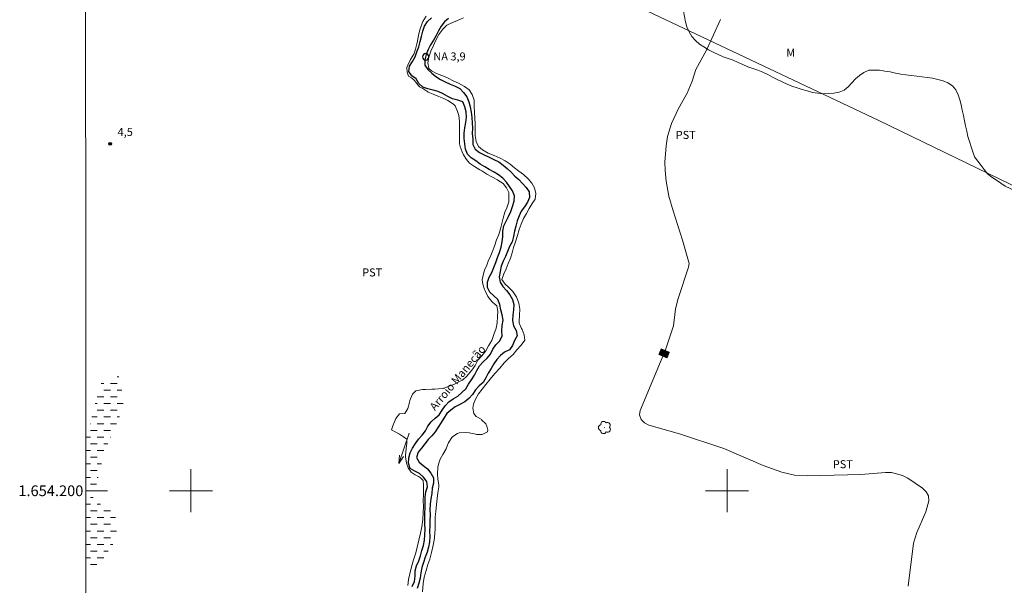
# Model space of a CAD drawing. Units: metres. Extents: x 292764 to 293279, y 1653845 to 1654410.
# Drawn here: x 292768 to 292952, y 1654182 to 1654288 of the extents above; entities that cross this region are included whole.
import ezdxf
from ezdxf.enums import TextEntityAlignment as Align

# ---------------------------------------------------------------- set-up
doc = ezdxf.new("R2010")
doc.units = ezdxf.units.M
doc.header["$MEASUREMENT"] = 0
doc.linetypes.add('DASHED', pattern=[0.75, 0.5, -0.25])
for name, color, linetype, lineweight in [('Alagados_Banhados', 5, 'DASHED', 9), ('Articulacao', 7, 'Continuous', 18), ('Cerca', 8, 'Cerca', 20), ('Malha_Coordenadas', 7, 'Continuous', 15), ('Pto_Nivel_Agua', 5, 'Continuous', 9), ('Rio_Perene', 5, 'Continuous', 25), ('Topon_Curvas_Mestras_Masc', 255, 'Continuous', 9), ('Topon_Pto_Nivel_Agua', 5, 'Continuous', 9), ('Topon_Rio_Perene', 5, 'Continuous', 9)]:
    doc.layers.add(name, color=color, linetype=linetype, lineweight=lineweight)
for name, color, linetype, lineweight, true_color in [('Arvores_Isoladas', 7, 'Continuous', 18, 0x00ff33), ('Curvas_Intermediarias', 7, 'Continuous', 9, 0x783c14), ('Curvas_Mestras', 7, 'Continuous', 20, 0x783c14), ('Pto_Cotado', 7, 'Continuous', 9, 0x783c14), ('Topon_Cultura', 7, 'Continuous', 9, 0x00ff33), ('Topon_Curvas_Mestras', 7, 'Continuous', 9, 0x783c14), ('Topon_Pto_Cotado', 7, 'Continuous', 9, 0x783c14), ('Topon_Vegetacao', 7, 'Continuous', 9, 0x00ff33), ('Vegetacao', 7, 'Orla8', 9, 0x00ff33)]:
    doc.layers.add(name, color=color, linetype=linetype, lineweight=lineweight, true_color=true_color)
doc.styles.add('Arial', font='arial.ttf', dxfattribs={"height": 1.5})
doc.styles.add('Arial Italic', font='ariali.ttf', dxfattribs={"height": 1.5})
doc.styles.get("Standard").update_dxf_attribs({"font": 'arial.ttf'})
doc.linetypes.add('Cerca', pattern='A,10,0,["X",Standard,S=1,R=0,X=0,Y=-0.5],0.1', length=10.1)
doc.linetypes.add('Orla8', pattern='A,6,-0.5,["V",Standard,S=1,R=0,X=-0.5,Y=-1],-0.5,6,-0.5,["V",Standard,S=1,R=0,X=-0.5,Y=-1],-0.5', length=14)

# ---------------------------------------------------------------- blocks, each defined once
blk = doc.blocks.new('CotasNa')
at = {"layer": 'Pto_Nivel_Agua', "lineweight": -3}
blk.add_lwpolyline([(0, 0.6, 1), (0, -0.6, 1)], format="xyb", close=True, dxfattribs=at)
blk = doc.blocks.new('Cotas')
at = {"layer": 'Pto_Cotado'}
blk.add_hatch(color=256, dxfattribs=at).paths.add_polyline_path([(0, 0.24, 1), (0, -0.24, 1)])
at = {"layer": 'Pto_Cotado', "lineweight": -3}
blk.add_lwpolyline([(0, -0.24, -1), (0, 0.24, -1)], format="xyb", close=True, dxfattribs=at)
blk = doc.blocks.new('Seta')
at = {"layer": 'Topon_Rio_Perene'}
for points in [[(-6, 0), (0, 0)], [(-1.5, 0.375), (0, 0), (-1.5, -0.375)]]:
    blk.add_lwpolyline(points, dxfattribs=at)
blk = doc.blocks.new('Arvore')
at = {"layer": 'Arvores_Isoladas'}
blk.add_lwpolyline([(-0.72, 0.49, 0.872324), (-0.72, -0.55, 0.862983), (0.28, -0.83, 0.900105), (0.89, 0.03, 0.863155), (0.26, 0.86, 0.882486)], format="xyb", close=True, dxfattribs=at)
blk.add_circle((0, 0), 0.0286, dxfattribs=at)

msp = doc.modelspace()

# ---------------------------------------------------------------- hatches: boundary and pattern name
at = {"layer": 'Alagados_Banhados'}
h = msp.add_hatch(dxfattribs=at)
h.set_pattern_fill('DASH', color=256, scale=10)
h.paths.add_polyline_path([(292784.99, 1654221.08), (292786.23, 1654221.33), (292786.42, 1654221.33), (292786.48, 1654221.33), (292786.54, 1654221.27), (292786.91, 1654220.26), (292786.97, 1654219.24), (292787.28, 1654217.97), (292787.35, 1654216.58), (292787.35, 1654215.44), (292786.91, 1654214.36), (292786.29, 1654212.84), (292785.79, 1654211.95), (292785.42, 1654210.94), (292785.05, 1654209.92), (292784.55, 1654208.91), (292784.11, 1654207.77), (292783.74, 1654206.56), (292783.43, 1654205.55), (292783.24, 1654204.4), (292782.99, 1654203.26), (292782.62, 1654202.25), (292782.37, 1654201.23), (292781.87, 1654199.4), (292781.69, 1654197.87), (292782.68, 1654197.68), (292783.8, 1654197.24), (292784.85, 1654196.61), (292785.72, 1654195.59), (292786.1, 1654194.52), (292786.22, 1654193.38), (292786.1, 1654192.23), (292785.85, 1654191.03), (292785.41, 1654189.95), (292784.73, 1654189), (292784.11, 1654188.05), (292783.61, 1654187.16), (292782.86, 1654186.46), (292781.44, 1654185.7), (292780.45, 1654185.57), (292780.44, 1654209.82), (292780.82, 1654211), (292781.32, 1654212.9), (292781.69, 1654214.42), (292782.07, 1654215.88), (292782.38, 1654217.46), (292782.75, 1654218.79), (292783.19, 1654219.87), (292783.81, 1654220.7)])

# ---------------------------------------------------------------- linework, layer by layer
at = {"layer": 'Articulacao', "flags": 128}
msp.add_lwpolyline([(292780.31, 1654404.44), (293261.62, 1654404.75), (293261.96, 1653850.47), (292780.67, 1653850.16), (292780.31, 1654404.44)], close=True, dxfattribs=at)
at = {"layer": 'Cerca', "flags": 128}
msp.add_lwpolyline([(292877.16, 1654293.2), (292928.31, 1654269.01), (292956.8, 1654255.21), (292984.85, 1654241.65), (293046.85, 1654212.01), (293075.99, 1654266.61), (293108.51, 1654328.5), (293136.9, 1654381.13), (293149.46, 1654404.68)], dxfattribs=at)
at = {"layer": 'Curvas_Intermediarias', "elevation": 4, "flags": 128}
for points in [[(292843.87, 1654288.42), (292843.28, 1654287.44), (292843.12, 1654287.16), (292842.78, 1654286.08), (292842.72, 1654285.89), (292842.47, 1654284.87), (292842.41, 1654284.52), (292842.22, 1654283.45), (292842.16, 1654283.26), (292841.88, 1654282.27), (292841.57, 1654281.38), (292840.98, 1654280.37), (292840.48, 1654279.29), (292840.29, 1654278.85), (292840.35, 1654278.02), (292840.6, 1654277.29), (292841.16, 1654276.98), (292841.69, 1654276.44), (292841.87, 1654276.18), (292842.65, 1654275.26), (292843.24, 1654274.98), (292844.17, 1654274.34), (292844.23, 1654274.28), (292845.19, 1654273.89), (292846.25, 1654273.48), (292847.15, 1654273.07), (292847.92, 1654272.72), (292848.95, 1654272.05), (292849.29, 1654271.73), (292849.75, 1654270.69), (292849.97, 1654269.92), (292850.09, 1654268.78), (292850.09, 1654267.61), (292850.09, 1654266.47), (292850.09, 1654265.83), (292850.12, 1654264.63), (292850.21, 1654264.18), (292850.59, 1654263.17), (292850.86, 1654262.63), (292851.39, 1654261.74), (292851.95, 1654261.04), (292852.88, 1654260.44), (292853.87, 1654259.83), (292854.28, 1654259.61), (292855.21, 1654259.01), (292856.14, 1654258.53), (292857.16, 1654257.96), (292857.25, 1654257.89), (292858.25, 1654257.29), (292858.87, 1654256.43), (292859.27, 1654255.61), (292859.33, 1654255.29), (292859.33, 1654254.27), (292859.27, 1654253.86), (292858.9, 1654252.72), (292858.58, 1654251.9), (292858.24, 1654250.79), (292858.02, 1654249.8), (292857.74, 1654248.82), (292857.43, 1654247.74), (292857, 1654246.76), (292856.62, 1654245.56), (292856.19, 1654244.45), (292855.97, 1654243.84), (292855.47, 1654242.77), (292855.19, 1654242.04), (292854.76, 1654241.09), (292854.57, 1654240.42), (292854.35, 1654239.31), (292854.48, 1654238.52), (292854.79, 1654237.5), (292854.97, 1654237.12), (292855.37, 1654236.2), (292856.12, 1654235.25), (292856.27, 1654235.15), (292857.08, 1654234.49), (292857.27, 1654233.5), (292857.2, 1654232.39), (292857.14, 1654231.31), (292856.95, 1654230.3), (292856.52, 1654229.09), (292856.11, 1654228.02), (292855.49, 1654227), (292855.03, 1654226.08), (292854.25, 1654225.16), (292853.53, 1654224.31), (292853.01, 1654223.33), (292852.38, 1654222.47), (292851.7, 1654221.68), (292851.45, 1654221.36), (292850.64, 1654220.63), (292850.12, 1654220.35), (292849.18, 1654219.87), (292848.35, 1654219.56), (292847.35, 1654219.21), (292846.86, 1654219.08), (292845.52, 1654218.93), (292844.93, 1654218.93), (292843.78, 1654218.9), (292843.22, 1654218.87), (292841.98, 1654218.65), (292841.33, 1654217.98), (292841.24, 1654217.85), (292840.83, 1654216.84), (292840.8, 1654216.46), (292840.49, 1654215.32), (292839.9, 1654214.43), (292838.88, 1654214.31), (292838.22, 1654213.45), (292838.13, 1654213.16), (292837.69, 1654212.09), (292837.41, 1654211.33), (292838.1, 1654210.98), (292838.9, 1654210.53), (292839.65, 1654210.05), (292840.27, 1654209.61), (292840.3, 1654208.78), (292840.17, 1654207.96), (292840.14, 1654207.8), (292840.05, 1654206.66), (292840.05, 1654206.31), (292840.23, 1654205.17), (292840.54, 1654204.28), (292841.07, 1654203.49), (292841.81, 1654202.95), (292842.44, 1654202.69), (292842.81, 1654202.44), (292843.3, 1654201.9), (292843.37, 1654201.07), (292843.36, 1654200.44), (292843.36, 1654199.33), (292843.33, 1654198.19), (292843.36, 1654197.08), (292843.3, 1654195.9), (292843.27, 1654194.63), (292843.05, 1654193.27), (292842.8, 1654192.07), (292842.52, 1654190.77), (292842.18, 1654189.5), (292841.93, 1654188.45), (292841.52, 1654187.15), (292841.12, 1654185.85), (292840.81, 1654184.55), (292840.56, 1654183.44), (292840.49, 1654182.33)], [(292843.21, 1654181.16), (292843.3, 1654182.69), (292843.52, 1654183.92), (292843.86, 1654185.12), (292844.2, 1654186.27), (292844.54, 1654187.28), (292844.86, 1654188.48), (292845.14, 1654189.56), (292845.38, 1654190.8), (292845.51, 1654192), (292845.54, 1654193.01), (292845.54, 1654194.03), (292845.57, 1654195.14), (292845.7, 1654196.15), (292845.82, 1654197.42), (292845.95, 1654198.53), (292846.04, 1654199.6), (292846.23, 1654200.74), (292846.23, 1654201.06), (292846.08, 1654202.2), (292846.02, 1654203.12), (292846.05, 1654204.36), (292846.17, 1654204.93), (292846.51, 1654205.88), (292847.01, 1654206.76), (292847.63, 1654207.84), (292848.07, 1654209.01), (292848.1, 1654209.04), (292848.69, 1654209.93), (292848.84, 1654210.09), (292849.74, 1654210.66), (292850.02, 1654210.78), (292851.26, 1654210.85), (292851.88, 1654210.81), (292852.87, 1654210.59), (292853.3, 1654210.5), (292854.32, 1654210.46), (292855.35, 1654210.97), (292855.41, 1654211.29), (292855.22, 1654212.05), (292854.98, 1654212.46), (292854.23, 1654213.19), (292854.11, 1654213.32), (292853.18, 1654213.85), (292852.75, 1654214.39), (292852.59, 1654215.41), (292852.69, 1654216.14), (292853.09, 1654217.09), (292853.65, 1654218.04), (292854.3, 1654218.96), (292855.01, 1654219.81), (292855.79, 1654220.79), (292856.72, 1654221.87), (292857.62, 1654222.85), (292858.42, 1654223.83), (292859.23, 1654224.62), (292860.1, 1654225.38), (292860.81, 1654226.24), (292861.59, 1654227.15), (292862.27, 1654228.04), (292862.18, 1654229.06), (292861.77, 1654230.07), (292861.68, 1654230.23), (292861.25, 1654231.24), (292861.25, 1654231.56), (292861.28, 1654232.7), (292861.38, 1654233.87), (292861.19, 1654234.95), (292860.7, 1654236.12), (292860.64, 1654236.22), (292860.05, 1654237.11), (292859.24, 1654237.93), (292858.59, 1654238.47), (292858.01, 1654239.36), (292858.35, 1654240.43), (292858.78, 1654241.38), (292859.19, 1654242.33), (292859.59, 1654243.35), (292859.9, 1654244.36), (292860.18, 1654245.34), (292860.55, 1654246.39), (292860.89, 1654247.56), (292861.21, 1654248.67), (292861.58, 1654249.68), (292862.04, 1654250.73), (292862.6, 1654251.68), (292863.1, 1654252.63), (292863.63, 1654253.52), (292864.21, 1654254.37), (292864.31, 1654255.42), (292864.06, 1654256.46), (292863.57, 1654257.35), (292862.92, 1654258.14), (292862.05, 1654258.94), (292861.19, 1654259.54), (292860.38, 1654260.2), (292859.55, 1654260.87), (292858.62, 1654261.51), (292857.69, 1654262.01), (292856.57, 1654262.46), (292855.43, 1654262.9), (292854.41, 1654263.54), (292853.63, 1654264.17), (292853.23, 1654265.09), (292853.05, 1654266.2), (292853.05, 1654267.21), (292853.05, 1654268.39), (292852.99, 1654269.46), (292852.9, 1654270.51), (292852.84, 1654271.75), (292852.81, 1654272.76), (292852.47, 1654273.84), (292851.88, 1654274.73), (292851.01, 1654275.33), (292849.93, 1654275.93), (292848.94, 1654276.38), (292847.98, 1654276.88), (292846.96, 1654277.33), (292846.83, 1654277.39), (292845.84, 1654277.74), (292844.88, 1654278.28), (292844.39, 1654278.69), (292844.36, 1654278.73), (292844.17, 1654279.74), (292844.36, 1654280.82), (292844.76, 1654281.89), (292845.23, 1654283), (292845.66, 1654283.98), (292846.25, 1654285), (292846.97, 1654286.04), (292847.74, 1654286.74), (292848.67, 1654287.18), (292849.72, 1654287.62), (292850.87, 1654288.13)]]:
    msp.add_lwpolyline(points, dxfattribs=at)
at = {"layer": 'Curvas_Mestras', "elevation": 5, "flags": 128}
msp.add_lwpolyline([(292898.78, 1654287.81), (292896.17, 1654282.11), (292894.18, 1654278.53), (292893.49, 1654276.34), (292892.54, 1654274.09), (292890.96, 1654271.22), (292889.67, 1654268.46), (292888.92, 1654266.02), (292888.62, 1654264.29), (292888.39, 1654261.26), (292888.45, 1654259.74), (292888.65, 1654257.67), (292889.16, 1654254.87), (292889.96, 1654252.14), (292891.71, 1654246.69), (292892.94, 1654242.33), (292892.83, 1654241.68), (292890.9, 1654235.84), (292890.4, 1654233.88), (292890, 1654230.73), (292889.17, 1654228.13), (292888.5, 1654226.24), (292883.81, 1654214.97), (292883.69, 1654214.12), (292883.98, 1654213.3), (292884.62, 1654212.65), (292885.43, 1654212.25), (292891.14, 1654210.6), (292899.39, 1654207.9), (292906.75, 1654204.7), (292910.22, 1654203.45), (292912.6, 1654202.93), (292915.03, 1654202.8), (292924.97, 1654203.06), (292929.55, 1654203.38), (292930.66, 1654203.38), (292932.75, 1654202.87), (292933.73, 1654202.35), (292936.45, 1654200.51), (292937.12, 1654199.81), (292937.55, 1654199.03), (292937.64, 1654198.14), (292937.07, 1654196.09), (292935.38, 1654192.25), (292934.79, 1654190.25), (292933.77, 1654182.25)], dxfattribs=at)
at = {"layer": 'Malha_Coordenadas', "flags": 128}
for points in [[(292800, 1654204), (292800, 1654196)], [(292900, 1654204), (292900, 1654196)], [(292780.44, 1654200), (292784.44, 1654200)], [(292804, 1654200), (292796, 1654200)], [(292904, 1654200), (292896, 1654200)]]:
    msp.add_lwpolyline(points, dxfattribs=at)
at = {"layer": 'Rio_Perene', "flags": 128}
for points in [[(292841.26, 1654182.18), (292841.71, 1654183.08), (292841.85, 1654184.07), (292841.86, 1654185.07), (292842.11, 1654186.03), (292842.52, 1654186.95), (292842.82, 1654187.9), (292843.1, 1654188.86), (292843.38, 1654189.82), (292843.55, 1654190.81), (292843.62, 1654191.81), (292843.67, 1654192.81), (292843.62, 1654193.81), (292843.62, 1654194.81), (292843.66, 1654195.81), (292843.71, 1654196.81), (292843.71, 1654197.81), (292843.71, 1654198.81), (292843.82, 1654199.8), (292844.11, 1654200.76), (292844.01, 1654201.75), (292843.39, 1654202.54), (292842.65, 1654203.21), (292841.76, 1654203.66), (292840.9, 1654204.17), (292840.56, 1654205.12), (292840.63, 1654206.11), (292840.88, 1654207.08), (292841.34, 1654207.97), (292841.87, 1654208.82), (292842.48, 1654209.61), (292843.14, 1654210.36), (292843.74, 1654211.17), (292844.22, 1654212.04), (292844.81, 1654212.85), (292845.57, 1654213.51), (292846.32, 1654214.17), (292846.88, 1654215), (292847.44, 1654215.83), (292848.1, 1654216.58), (292848.92, 1654217.15), (292849.79, 1654217.65), (292850.56, 1654218.29), (292851.25, 1654219.01), (292851.79, 1654219.85), (292852.32, 1654220.7), (292852.89, 1654221.52), (292853.33, 1654222.42), (292853.84, 1654223.28), (292854.53, 1654224.01), (292855.24, 1654224.71), (292855.88, 1654225.48), (292856.32, 1654226.38), (292856.86, 1654227.22), (292857.59, 1654227.9), (292858.03, 1654228.8), (292858, 1654229.8), (292858.06, 1654230.8), (292858.26, 1654231.78), (292858.08, 1654232.76), (292857.79, 1654233.72), (292857.6, 1654234.71), (292857.24, 1654235.64), (292856.51, 1654236.33), (292855.77, 1654237), (292855.3, 1654237.88), (292855.31, 1654238.88), (292855.61, 1654239.83), (292856.13, 1654240.69), (292856.51, 1654241.61), (292856.86, 1654242.55), (292857.21, 1654243.49), (292857.56, 1654244.43), (292857.87, 1654245.37), (292858.05, 1654246.36), (292858.17, 1654247.35), (292858.2, 1654248.35), (292858.38, 1654249.34), (292858.78, 1654250.25), (292859.25, 1654251.14), (292859.69, 1654252.03), (292859.97, 1654252.99), (292860.27, 1654253.95), (292860.36, 1654254.95), (292860.01, 1654255.88), (292859.43, 1654256.7), (292858.88, 1654257.53), (292858.2, 1654258.27), (292857.39, 1654258.86), (292856.55, 1654259.4), (292855.66, 1654259.85), (292854.8, 1654260.36), (292853.95, 1654260.89), (292853.13, 1654261.47), (292852.3, 1654262.03), (292851.57, 1654262.71), (292851.22, 1654263.64), (292851.11, 1654264.64), (292851, 1654265.63), (292851, 1654266.63), (292851.08, 1654267.63), (292851.3, 1654268.61), (292851.41, 1654269.6), (292851.34, 1654270.6), (292851.11, 1654271.57), (292850.73, 1654272.5), (292849.78, 1654272.8), (292848.81, 1654273.04), (292847.91, 1654273.48), (292847.05, 1654274), (292846.14, 1654274.4), (292845.17, 1654274.63), (292844.2, 1654274.87), (292843.26, 1654275.24), (292842.49, 1654275.87), (292842.04, 1654276.77), (292841.23, 1654277.35), (292840.63, 1654278.15), (292840.8, 1654279.14), (292841.31, 1654280), (292841.81, 1654280.86), (292842.16, 1654281.8), (292842.49, 1654282.75), (292842.76, 1654283.71), (292843.02, 1654284.67), (292843.23, 1654285.65), (292843.57, 1654286.6), (292844.11, 1654287.44), (292844.85, 1654288.11)], [(292848.06, 1654288.01), (292847.29, 1654287.38), (292846.71, 1654286.56), (292846.18, 1654285.71), (292845.72, 1654284.82), (292845.24, 1654283.94), (292844.7, 1654283.1), (292844.27, 1654282.2), (292843.91, 1654281.27), (292843.63, 1654280.31), (292843.63, 1654279.3), (292844.19, 1654278.48), (292844.92, 1654277.79), (292845.7, 1654277.17), (292846.55, 1654276.63), (292847.44, 1654276.18), (292848.36, 1654275.79), (292849.29, 1654275.41), (292850.18, 1654274.95), (292850.85, 1654274.22), (292851.45, 1654273.41), (292851.81, 1654272.48), (292852.09, 1654271.52), (292852.26, 1654270.53), (292852.42, 1654269.55), (292852.48, 1654268.55), (292852.54, 1654267.55), (292852.49, 1654266.55), (292852.56, 1654265.55), (292852.6, 1654264.55), (292853.02, 1654263.64), (292853.83, 1654263.06), (292854.72, 1654262.61), (292855.61, 1654262.14), (292856.51, 1654261.71), (292857.41, 1654261.27), (292858.22, 1654260.68), (292858.98, 1654260.04), (292859.72, 1654259.36), (292860.42, 1654258.64), (292861.16, 1654257.98), (292861.86, 1654257.26), (292862.52, 1654256.5), (292863.08, 1654255.68), (292863.18, 1654254.68), (292862.77, 1654253.77), (292862.22, 1654252.93), (292861.62, 1654252.13), (292861.2, 1654251.22), (292860.85, 1654250.29), (292860.61, 1654249.32), (292860.34, 1654248.35), (292860.16, 1654247.37), (292859.93, 1654246.39), (292859.44, 1654245.52), (292859.07, 1654244.6), (292858.71, 1654243.66), (292858.25, 1654242.77), (292857.88, 1654241.84), (292857.66, 1654240.87), (292857.48, 1654239.88), (292857.67, 1654238.9), (292858.18, 1654238.04), (292858.88, 1654237.33), (292859.47, 1654236.52), (292859.97, 1654235.65), (292860.24, 1654234.69), (292860.16, 1654233.69), (292860.05, 1654232.7), (292859.98, 1654231.7), (292860.15, 1654230.71), (292860.65, 1654229.85), (292860.87, 1654228.87), (292860.36, 1654228.01), (292860, 1654227.08), (292859.41, 1654226.27), (292858.5, 1654225.85), (292857.74, 1654225.2), (292857.06, 1654224.47), (292856.51, 1654223.63), (292855.98, 1654222.78), (292855.44, 1654221.94), (292855, 1654221.04), (292854.52, 1654220.16), (292853.75, 1654219.53), (292853.07, 1654218.79), (292852.51, 1654217.96), (292851.83, 1654217.22), (292851.07, 1654216.57), (292850.19, 1654216.09), (292849.31, 1654215.62), (292848.49, 1654215.05), (292847.75, 1654214.37), (292847.19, 1654213.55), (292846.65, 1654212.7), (292846.13, 1654211.85), (292845.59, 1654211.01), (292844.95, 1654210.24), (292844.24, 1654209.54), (292843.61, 1654208.76), (292843.01, 1654207.96), (292842.38, 1654207.18), (292842.08, 1654206.22), (292842.56, 1654205.34), (292843.35, 1654204.74), (292844.1, 1654204.08), (292844.74, 1654203.31), (292845.23, 1654202.44), (292845.23, 1654201.44), (292844.98, 1654200.47), (292844.91, 1654199.47), (292844.75, 1654198.48), (292844.64, 1654197.49), (292844.58, 1654196.49), (292844.6, 1654195.49), (292844.58, 1654194.49), (292844.54, 1654193.49), (292844.49, 1654192.49), (292844.56, 1654191.49), (292844.53, 1654190.49), (292844.3, 1654189.52), (292844.04, 1654188.55), (292843.72, 1654187.6), (292843.38, 1654186.66), (292843.09, 1654185.71), (292842.9, 1654184.72), (292842.78, 1654183.73), (292842.53, 1654182.76), (292842.21, 1654181.81)]]:
    msp.add_lwpolyline(points, dxfattribs=at)
at = {"layer": 'Topon_Curvas_Mestras_Masc'}
msp.add_solid([(292888.85, 1654224.66, 5), (292889.34, 1654225.85, 5), (292887.18, 1654225.36, 5), (292887.67, 1654226.54, 5)], dxfattribs=at)
at = {"layer": 'Vegetacao', "flags": 128}
msp.add_lwpolyline([(292950.67, 1654329.18), (292954.6, 1654328.03), (292955.53, 1654327.67), (292956.42, 1654327.21), (292957.33, 1654326.8), (292958.25, 1654326.4), (292959.14, 1654325.93), (292960.04, 1654325.5), (292960.94, 1654325.07), (292961.85, 1654324.65), (292962.78, 1654324.29), (292963.75, 1654324.02), (292964.74, 1654323.94), (292965.71, 1654324.19), (292966.68, 1654324.44), (292967.62, 1654324.77), (292968.57, 1654325.09), (292969.48, 1654325.5), (292970.4, 1654325.91), (292971.35, 1654326.22), (292972.35, 1654326.31), (292973.35, 1654326.3), (292974.35, 1654326.29), (292975.34, 1654326.23), (292976.34, 1654326.17), (292977.34, 1654326.11), (292978.33, 1654325.95), (292979.32, 1654325.79), (292980.3, 1654325.63), (292981.25, 1654325.3), (292982.19, 1654324.97), (292983.14, 1654324.63), (292984.08, 1654324.31), (292985.03, 1654323.98), (292985.97, 1654323.65), (292986.91, 1654323.31), (292987.86, 1654322.98), (292988.8, 1654322.64), (292989.73, 1654322.27), (292990.65, 1654321.89), (292991.56, 1654321.47), (292992.47, 1654321.05), (292993.32, 1654320.53), (292994.15, 1654319.97), (292994.98, 1654319.42), (292995.79, 1654318.82), (292996.56, 1654318.19), (292997.35, 1654317.57), (292998.13, 1654316.94), (292998.96, 1654316.39), (292999.81, 1654315.86), (293000.65, 1654315.31), (293001.49, 1654314.78), (293002.34, 1654314.24), (293003.21, 1654313.75), (293004.08, 1654313.25), (293004.92, 1654312.72), (293005.8, 1654312.24), (293006.71, 1654311.83), (293007.65, 1654311.49), (293008.63, 1654311.29), (293009.63, 1654311.19), (293010.62, 1654311.35), (293011.47, 1654311.87), (293012.2, 1654312.56), (293012.69, 1654313.43), (293013.01, 1654314.38), (293013.08, 1654315.37), (293012.97, 1654316.37), (293012.8, 1654317.35), (293012.55, 1654318.32), (293012.33, 1654319.3), (293012.28, 1654320.3), (293012.28, 1654321.3), (293012.29, 1654322.3), (293012.44, 1654323.29), (293012.75, 1654324.24), (293013.17, 1654325.14), (293013.68, 1654326.01), (293014.21, 1654326.86), (293014.75, 1654327.7), (293015.29, 1654328.54), (293015.83, 1654329.38), (293016.4, 1654330.21), (293016.96, 1654331.03), (293017.61, 1654331.79), (293018.32, 1654332.5), (293019.14, 1654333.07), (293020.04, 1654333.52), (293020.96, 1654333.89), (293021.89, 1654334.26), (293022.83, 1654334.62), (293023.76, 1654334.98), (293024.72, 1654335.26), (293025.7, 1654335.48), (293026.67, 1654335.71), (293027.65, 1654335.93), (293028.65, 1654335.94), (293029.63, 1654335.78), (293030.63, 1654335.7), (293031.63, 1654335.61), (293032.62, 1654335.46), (293033.61, 1654335.4), (293034.61, 1654335.31), (293035.59, 1654335.5), (293036.46, 1654336.01), (293037.3, 1654336.54), (293038.13, 1654337.11), (293038.92, 1654337.72), (293039.69, 1654338.36), (293040.46, 1654338.99), (293041.24, 1654339.63), (293041.92, 1654340.35), (293042.61, 1654341.08), (293043.34, 1654341.77), (293044.07, 1654342.45), (293044.83, 1654343.09), (293045.64, 1654343.68), (293046.48, 1654344.24), (293047.31, 1654344.79), (293048.19, 1654345.26), (293049.08, 1654345.72), (293050, 1654346.12), (293050.92, 1654346.51), (293051.86, 1654346.86), (293052.8, 1654347.2), (293053.72, 1654347.58), (293054.65, 1654347.96), (293055.57, 1654348.34), (293056.46, 1654348.79), (293057.31, 1654349.33), (293058.15, 1654349.87), (293058.9, 1654350.53), (293059.65, 1654351.19), (293060.35, 1654351.91), (293061.05, 1654352.62), (293061.72, 1654353.37), (293062.38, 1654354.12), (293063.04, 1654354.87), (293063.7, 1654355.62), (293064.38, 1654356.35), (293065.07, 1654357.08), (293065.75, 1654357.81), (293066.48, 1654358.5), (293067.21, 1654359.19), (293067.93, 1654359.87), (293068.8, 1654360.36), (293069.68, 1654360.85), (293070.54, 1654361.36), (293071.4, 1654361.86), (293072.27, 1654362.37), (293073.16, 1654362.82), (293074.06, 1654363.26), (293074.95, 1654363.71), (293075.88, 1654364.08), (293076.81, 1654364.44), (293077.8, 1654364.61), (293078.79, 1654364.78), (293079.77, 1654364.95), (293080.76, 1654365.12), (293081.74, 1654365.29), (293082.74, 1654365.43), (293083.73, 1654365.57), (293084.72, 1654365.71), (293085.71, 1654365.76), (293086.71, 1654365.65), (293087.68, 1654365.43), (293088.67, 1654365.25), (293089.65, 1654365.06), (293090.62, 1654364.82), (293091.59, 1654364.58), (293092.5, 1654364.16), (293093.26, 1654363.51), (293093.98, 1654362.81), (293094.61, 1654362.04), (293095.16, 1654361.2), (293095.64, 1654360.32), (293096.01, 1654359.39), (293096.3, 1654358.44), (293096.56, 1654357.47), (293096.7, 1654356.48), (293096.83, 1654355.49), (293096.72, 1654354.49), (293096.54, 1654353.51), (293096.15, 1654352.59), (293095.76, 1654351.67), (293095.33, 1654350.76), (293094.85, 1654349.89), (293094.26, 1654349.08), (293093.64, 1654348.29), (293092.98, 1654347.55), (293092.25, 1654346.86), (293091.52, 1654346.18), (293090.72, 1654345.58), (293089.92, 1654344.98), (293089.13, 1654344.36), (293088.35, 1654343.74), (293087.66, 1654343.01), (293087.01, 1654342.25), (293086.49, 1654341.4), (293085.97, 1654340.54), (293085.45, 1654339.69), (293085.36, 1654338.69), (293085.28, 1654337.69), (293085.19, 1654336.7), (293085.41, 1654335.72), (293085.63, 1654334.74), (293086.01, 1654333.82), (293086.39, 1654332.89), (293086.98, 1654332.09), (293087.58, 1654331.28), (293088.17, 1654330.48), (293088.86, 1654329.75), (293089.55, 1654329.03), (293090.24, 1654328.3), (293090.92, 1654327.57), (293091.71, 1654326.95), (293092.49, 1654326.33), (293093.29, 1654325.72), (293094.24, 1654325.41), (293095.2, 1654325.12), (293096.15, 1654324.83), (293097.11, 1654324.56), (293098.07, 1654324.25), (293099, 1654323.9), (293099.94, 1654323.54), (293100.86, 1654323.16), (293101.74, 1654322.67), (293102.61, 1654322.19), (293103.19, 1654321.37), (293103.7, 1654320.51), (293103.91, 1654319.53), (293103.89, 1654318.53), (293103.8, 1654317.54), (293103.7, 1654316.54), (293103.52, 1654315.56), (293103.29, 1654314.58), (293103.04, 1654313.62), (293102.76, 1654312.66), (293102.44, 1654311.71), (293102.12, 1654310.76), (293101.79, 1654309.82), (293101.4, 1654308.89), (293100.95, 1654308), (293100.41, 1654307.16), (293099.83, 1654306.34), (293099.22, 1654305.56), (293098.57, 1654304.8), (293097.89, 1654304.06), (293097.14, 1654303.4), (293096.37, 1654302.75), (293095.57, 1654302.15), (293094.72, 1654301.63), (293093.82, 1654301.2), (293092.9, 1654300.8), (293091.95, 1654300.49), (293091, 1654300.19), (293090.04, 1654299.89), (293089.08, 1654299.61), (293088.13, 1654299.31), (293087.19, 1654298.96), (293086.33, 1654298.45), (293085.59, 1654297.78), (293084.99, 1654296.98), (293084.47, 1654296.12), (293084.07, 1654295.2), (293083.78, 1654294.25), (293083.51, 1654293.28), (293083.26, 1654292.31), (293082.99, 1654291.35), (293082.74, 1654290.38), (293082.48, 1654289.42), (293082.19, 1654288.46), (293081.87, 1654287.51), (293081.57, 1654286.56), (293081.26, 1654285.6), (293080.97, 1654284.65), (293080.68, 1654283.69), (293080.34, 1654282.75), (293079.98, 1654281.82), (293079.58, 1654280.9), (293079.15, 1654279.99), (293078.71, 1654279.1), (293078.26, 1654278.2), (293077.81, 1654277.31), (293077.3, 1654276.45), (293076.78, 1654275.59), (293076.2, 1654274.78), (293075.57, 1654274), (293074.95, 1654273.22), (293074.32, 1654272.44), (293073.7, 1654271.65), (293073.08, 1654270.87), (293072.46, 1654270.08), (293071.96, 1654269.22), (293071.46, 1654268.35), (293070.96, 1654267.48), (293070.52, 1654266.58), (293070.21, 1654265.63), (293069.96, 1654264.66), (293069.77, 1654263.68), (293069.63, 1654262.69), (293069.51, 1654261.7), (293069.27, 1654260.73), (293069.12, 1654259.74), (293069, 1654258.75), (293069.06, 1654257.75), (293069.53, 1654256.87), (293070.13, 1654256.07), (293070.71, 1654255.25), (293071.2, 1654254.38), (293071.44, 1654253.41), (293071.43, 1654252.41), (293071.15, 1654251.45), (293070.77, 1654250.52), (293070.28, 1654249.65), (293069.74, 1654248.8), (293069.15, 1654248), (293068.53, 1654247.22), (293067.9, 1654246.44), (293067.27, 1654245.66), (293066.66, 1654244.87), (293066.05, 1654244.07), (293065.48, 1654243.25), (293064.92, 1654242.42), (293064.37, 1654241.59), (293063.82, 1654240.75), (293063.24, 1654239.94), (293062.66, 1654239.12), (293062.04, 1654238.33), (293061.42, 1654237.55), (293060.8, 1654236.77), (293060.13, 1654236.02), (293059.46, 1654235.28), (293058.78, 1654234.55), (293058.1, 1654233.82), (293057.43, 1654233.07), (293056.76, 1654232.32), (293056.2, 1654231.5), (293055.68, 1654230.64), (293055.24, 1654229.74), (293054.8, 1654228.84), (293054.42, 1654227.92), (293054.04, 1654226.99), (293053.65, 1654226.08), (293053.25, 1654225.16), (293052.85, 1654224.24), (293052.35, 1654223.37), (293051.84, 1654222.51), (293051.25, 1654221.71), (293050.64, 1654220.91), (293049.99, 1654220.15), (293049.29, 1654219.44), (293048.51, 1654218.81), (293047.65, 1654218.3), (293046.79, 1654217.79), (293045.86, 1654217.42), (293044.92, 1654217.08), (293043.92, 1654216.98), (293042.92, 1654216.97), (293041.92, 1654216.95), (293040.92, 1654216.9), (293039.92, 1654216.86), (293038.92, 1654216.81), (293037.92, 1654216.77), (293036.92, 1654216.75), (293035.92, 1654216.73), (293034.92, 1654216.76), (293033.92, 1654216.79), (293032.92, 1654216.83), (293031.92, 1654216.87), (293030.93, 1654217), (293029.96, 1654217.26), (293029.03, 1654217.62), (293028.13, 1654218.05), (293027.25, 1654218.54), (293026.38, 1654219.03), (293025.55, 1654219.59), (293024.73, 1654220.16), (293023.87, 1654220.67), (293023, 1654221.16), (293022.11, 1654221.62), (293021.23, 1654222.1), (293020.34, 1654222.55), (293019.45, 1654223.01), (293018.52, 1654223.37), (293017.59, 1654223.73), (293016.67, 1654224.14), (293015.76, 1654224.56), (293014.85, 1654224.97), (293013.95, 1654225.4), (293013.04, 1654225.83), (293012.14, 1654226.26), (293011.24, 1654226.68), (293010.33, 1654227.11), (293009.39, 1654227.44), (293008.45, 1654227.78), (293007.67, 1654228.42), (293006.88, 1654229.02), (293006.08, 1654229.63), (293005.25, 1654230.18), (293004.41, 1654230.73), (293003.55, 1654231.25), (293002.7, 1654231.77), (293001.85, 1654232.29), (293001, 1654232.82), (293000.15, 1654233.34), (292999.29, 1654233.87), (292998.46, 1654234.42), (292997.62, 1654234.97), (292996.77, 1654235.49), (292995.9, 1654235.99), (292995.05, 1654236.52), (292994.23, 1654237.09), (292993.41, 1654237.66), (292992.6, 1654238.25), (292991.79, 1654238.83), (292990.99, 1654239.43), (292990.19, 1654240.04), (292989.41, 1654240.66), (292988.63, 1654241.29), (292987.86, 1654241.93), (292987.11, 1654242.59), (292986.37, 1654243.26), (292985.6, 1654243.9), (292984.79, 1654244.48), (292983.9, 1654244.96), (292982.99, 1654245.36), (292982.04, 1654245.69), (292981.08, 1654245.96), (292980.08, 1654246.03), (292979.35, 1654245.35), (292978.68, 1654244.6), (292978.15, 1654243.75), (292977.75, 1654242.84), (292977.24, 1654241.98), (292976.42, 1654241.4), (292975.46, 1654241.67), (292974.57, 1654242.12), (292973.76, 1654242.72), (292973.08, 1654243.44), (292972.49, 1654244.25), (292971.99, 1654245.12), (292971.54, 1654246.01), (292971.13, 1654246.93), (292970.67, 1654247.81), (292970.04, 1654248.59), (292969.29, 1654249.25), (292968.44, 1654249.78), (292967.55, 1654250.23), (292966.66, 1654250.69), (292965.74, 1654251.09), (292964.83, 1654251.5), (292963.91, 1654251.9), (292962.96, 1654252.21), (292962.01, 1654252.52), (292961.06, 1654252.83), (292960.11, 1654253.14), (292959.16, 1654253.45), (292958.22, 1654253.81), (292957.29, 1654254.17), (292956.36, 1654254.53), (292955.5, 1654255.04), (292954.61, 1654255.5), (292953.7, 1654255.92), (292952.79, 1654256.34), (292951.89, 1654256.76), (292951.06, 1654257.33), (292950.24, 1654257.9), (292949.42, 1654258.47), (292948.6, 1654259.04), (292947.99, 1654259.84), (292947.38, 1654260.63), (292946.77, 1654261.42), (292946.16, 1654262.22), (292945.85, 1654263.17), (292945.55, 1654264.12), (292945.24, 1654265.07), (292944.94, 1654266.03), (292944.72, 1654267), (292944.5, 1654267.98), (292944.28, 1654268.96), (292944.08, 1654269.94), (292943.88, 1654270.92), (292943.67, 1654271.89), (292943.43, 1654272.86), (292943.11, 1654273.81), (292942.7, 1654274.72), (292942.05, 1654275.49), (292941.21, 1654276.03), (292940.29, 1654276.41), (292939.32, 1654276.67), (292938.35, 1654276.89), (292937.36, 1654277.04), (292936.36, 1654277.15), (292935.37, 1654277.26), (292934.37, 1654277.37), (292933.38, 1654277.49), (292932.39, 1654277.61), (292931.41, 1654277.84), (292930.44, 1654278.07), (292929.45, 1654278.21), (292928.46, 1654278.35), (292927.46, 1654278.35), (292926.46, 1654278.35), (292925.54, 1654277.96), (292924.71, 1654277.41), (292923.96, 1654276.74), (292923.3, 1654275.99), (292922.62, 1654275.26), (292921.82, 1654274.66), (292920.9, 1654274.25), (292919.92, 1654274.08), (292918.92, 1654274.04), (292917.92, 1654274), (292916.92, 1654274.1), (292915.93, 1654274.2), (292914.97, 1654274.5), (292914.02, 1654274.79), (292913.06, 1654275.09), (292912.1, 1654275.38), (292911.19, 1654275.8), (292910.28, 1654276.22), (292909.37, 1654276.63), (292908.48, 1654277.09), (292907.6, 1654277.57), (292906.7, 1654278), (292905.77, 1654278.36), (292904.82, 1654278.67), (292903.87, 1654278.99), (292902.96, 1654279.41), (292902.05, 1654279.83), (292901.14, 1654280.23), (292900.2, 1654280.56), (292899.25, 1654280.89), (292898.33, 1654281.28), (292897.42, 1654281.71), (292896.54, 1654282.18), (292895.69, 1654282.71), (292894.84, 1654283.23), (292894.11, 1654283.92), (292893.45, 1654284.66), (292892.93, 1654285.52), (292892.51, 1654286.43), (292892.26, 1654287.4), (292892.06, 1654288.38), (292891.87, 1654289.36), (292891.78, 1654290.36), (292891.67, 1654291.35), (292891.58, 1654292.35), (292891.39, 1654293.33), (292891.14, 1654294.3), (292890.89, 1654295.27), (292890.54, 1654296.2), (292890.18, 1654297.14), (292889.82, 1654298.07), (292889.37, 1654298.96), (292888.92, 1654299.86), (292888.17, 1654300.52), (292887.32, 1654301.06), (292886.48, 1654301.59), (292885.5, 1654301.81), (292884.5, 1654301.84), (292883.52, 1654301.63), (292882.55, 1654301.4), (292881.56, 1654301.24), (292880.57, 1654301.1), (292879.58, 1654300.98), (292878.59, 1654300.86), (292877.59, 1654300.76), (292876.93, 1654300.72)], dxfattribs=at)

# ---------------------------------------------------------------- block references
at = {"layer": 'Arvores_Isoladas'}
msp.add_blockref('Arvore', (292877.17, 1654211.79), dxfattribs=at)
at = {"layer": 'Pto_Cotado'}
msp.add_blockref('Cotas', (292784.93, 1654264.66, 4.53), dxfattribs=at)
at = {"layer": 'Pto_Nivel_Agua'}
msp.add_blockref('CotasNa', (292843.79, 1654280.86, 3.9), dxfattribs=at)
at = {"layer": 'Topon_Rio_Perene', "rotation": 251.5926314508948}
msp.add_blockref('Seta', (292838.81, 1654205.07), dxfattribs=at)

# ---------------------------------------------------------------- texts
at = {"layer": 'Malha_Coordenadas', "style": 'Arial'}
msp.add_text('1.654.200', height=2, dxfattribs=at).set_placement((292779.94, 1654200), align=Align.MIDDLE_RIGHT)
at = {"layer": 'Topon_Cultura', "style": 'Arial'}
for p in [(292890.42, 1654265.56), (292831.95, 1654239.94), (292919.73, 1654204.2)]:
    msp.add_text('PST', height=1.5, dxfattribs=at).set_placement(p)
at = {"layer": 'Topon_Curvas_Mestras', "style": 'Arial'}
msp.add_text('5', height=1.5, rotation=67.3956, dxfattribs=at).set_placement((292888.24, 1654225.61, 5), align=Align.MIDDLE_CENTER)
at = {"layer": 'Topon_Pto_Cotado', "style": 'Arial'}
msp.add_text('4,5', height=1.5, dxfattribs=at).set_placement((292786.33, 1654266.12, 4.53))
at = {"layer": 'Topon_Pto_Nivel_Agua', "style": 'Arial'}
msp.add_text('NA 3,9', height=1.5, dxfattribs=at).set_placement((292845.22, 1654280.19, 3.9))
at = {"layer": 'Topon_Rio_Perene', "style": 'Arial Italic'}
msp.add_text('Arroio Manecão', height=1.5, rotation=50.3599, dxfattribs=at).set_placement((292850.68, 1654220.28), align=Align.BOTTOM_CENTER)
at = {"layer": 'Topon_Vegetacao', "style": 'Arial'}
msp.add_text('M', height=1.5, dxfattribs=at).set_placement((292911.04, 1654280.88))

doc.saveas('drawing.dxf')
